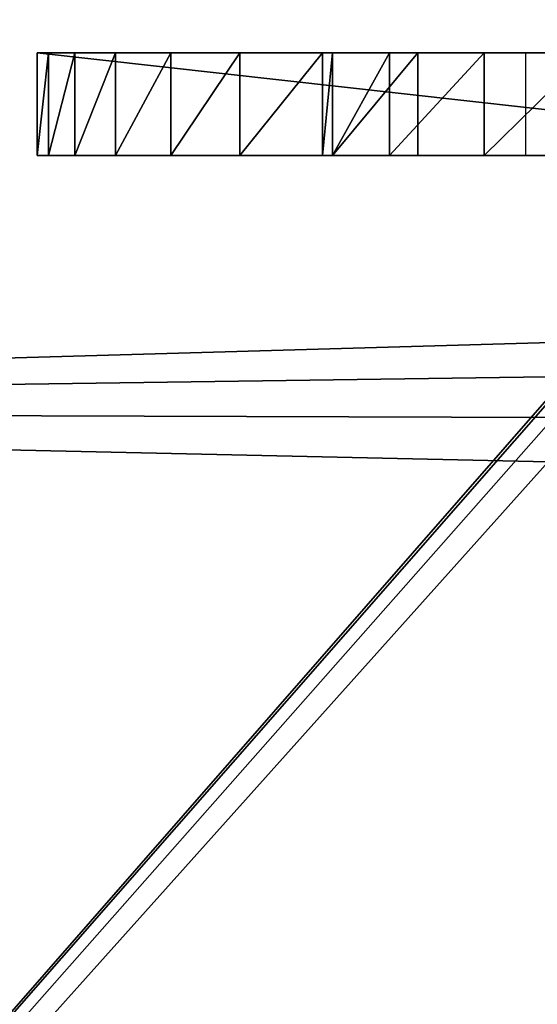
# Model space of a CAD drawing. Units: centimetres. Extents: x 83 to 1004, y 0 to 34.
# Drawn here: x 97 to 99, y 14 to 18 of the extents above; entities that cross this region are included whole.
import ezdxf

# ---------------------------------------------------------------- set-up
doc = ezdxf.new("R2010")
doc.units = ezdxf.units.CM
doc.header["$LTSCALE"] = 2.54
doc.layers.get('0').update_dxf_attribs({"color": 13, "linetype": 'CONTINUOUS'})

# ---------------------------------------------------------------- blocks, each defined once
blk = doc.blocks.new('GRUPPO_1')
at = {"color": 254}
mesh = blk.add_polyface(dxfattribs=at)
corners = [(0, 0, 0.3), (1.1, 1.4, 0.3), (0, 18, 0.3), (1.117037, 1.27059, 0.3), (1.166987, 1.15, 0.3), (1.246447, 1.046447, 0.3), (1.35, 0.966987, 0.3), (1.47059, 0.917037, 0.3), (1.6, 0.9, 0.3), (18, 0, 0.3), (1.72941, 0.917037, 0.3), (1.85, 0.966987, 0.3), (1.953553, 1.046447, 0.3), (2.033013, 1.15, 0.3), (2.082963, 1.27059, 0.3), (2.1, 1.4, 0.3), (4.97059, 4.617037, 0.3), (4.85, 4.666987, 0.3), (4.746447, 4.746447, 0.3), (4.666987, 4.85, 0.3), (4.617037, 4.97059, 0.3), (2.1, 16.5, 0.3), (4.6, 5.1, 0.3), (5.1, 4.6, 0.3), (5.22941, 4.617037, 0.3), (5.35, 4.666987, 0.3), (5.453553, 4.746447, 0.3), (5.533013, 4.85, 0.3), (5.582963, 4.97059, 0.3), (5.6, 5.1, 0.3), (16.15, 0.966987, 0.3), (16.046447, 1.046447, 0.3), (12.646447, 4.746447, 0.3), (5.6, 12.952298, 0.3), (12.566987, 4.85, 0.3), (12.517037, 4.97059, 0.3), (12.5, 5.1, 0.3), (12.75, 4.666987, 0.3), (12.87059, 4.617037, 0.3), (13, 4.6, 0.3), (13.12941, 4.617037, 0.3), (13.25, 4.666987, 0.3), (15.966987, 1.15, 0.3), (13.353553, 4.746447, 0.3), (13.433013, 4.85, 0.3), (13.482963, 4.97059, 0.3), (13.5, 5.1, 0.3), (15.917037, 1.27059, 0.3), (13.5, 12.8, 0.3), (15.9, 1.4, 0.3), (16.27059, 0.917037, 0.3), (16.4, 0.9, 0.3), (16.52941, 0.917037, 0.3), (16.65, 0.966987, 0.3), (16.753553, 1.046447, 0.3), (16.833013, 1.15, 0.3), (16.882963, 1.27059, 0.3), (16.9, 1.4, 0.3), (16.9, 16.5, 0.3), (1.6, 17, 0.3), (18, 18, 0.3), (1.47059, 16.982963, 0.3), (1.35, 16.933013, 0.3), (1.246447, 16.853553, 0.3), (1.166987, 16.75, 0.3), (1.117037, 16.62941, 0.3), (1.1, 16.5, 0.3), (1.72941, 16.982963, 0.3), (1.85, 16.933013, 0.3), (1.953553, 16.853553, 0.3), (2.033013, 16.75, 0.3), (2.082963, 16.62941, 0.3), (4.97059, 13.435261, 0.3), (4.85, 13.38531, 0.3), (4.746447, 13.305851, 0.3), (4.666987, 13.202298, 0.3), (4.617037, 13.081707, 0.3), (4.6, 12.952298, 0.3), (5.1, 13.452298, 0.3), (5.22941, 13.435261, 0.3), (5.35, 13.38531, 0.3), (5.453553, 13.305851, 0.3), (5.533013, 13.202298, 0.3), (5.582963, 13.081707, 0.3), (16.15, 16.933013, 0.3), (16.046447, 16.853553, 0.3), (12.646447, 13.153553, 0.3), (12.566987, 13.05, 0.3), (12.517037, 12.92941, 0.3), (12.5, 12.8, 0.3), (12.75, 13.233013, 0.3), (12.87059, 13.282963, 0.3), (13, 13.3, 0.3), (13.12941, 13.282963, 0.3), (13.25, 13.233013, 0.3), (15.966987, 16.75, 0.3), (13.353553, 13.153553, 0.3), (13.433013, 13.05, 0.3), (13.482963, 12.92941, 0.3), (15.917037, 16.62941, 0.3), (15.9, 16.5, 0.3), (16.27059, 16.982963, 0.3), (16.4, 17, 0.3), (16.52941, 16.982963, 0.3), (16.65, 16.933013, 0.3), (16.753553, 16.853553, 0.3), (16.833013, 16.75, 0.3), (16.882963, 16.62941, 0.3), (18, 16, 0.3), (15.917037, 1.52941, 0.3), (15.917037, 16.37059, 0.3), (15.966987, 1.65, 0.3), (15.966987, 16.25, 0.3), (16.046447, 1.753553, 0.3), (16.046447, 16.146447, 0.3), (16.15, 1.833013, 0.3), (16.15, 16.066987, 0.3), (16.27059, 1.882963, 0.3), (16.27059, 16.017037, 0.3), (16.4, 1.9, 0.3), (16.4, 16, 0.3), (16.52941, 1.882963, 0.3), (16.52941, 16.017037, 0.3), (16.65, 1.833013, 0.3), (16.65, 16.066987, 0.3), (16.753553, 1.753553, 0.3), (16.753553, 16.146447, 0.3), (16.833013, 1.65, 0.3), (16.833013, 16.25, 0.3), (16.882963, 1.52941, 0.3), (16.882963, 16.37059, 0.3), (12.517037, 5.22941, 0.3), (12.517037, 12.67059, 0.3), (12.566987, 5.35, 0.3), (12.566987, 12.55, 0.3), (12.646447, 5.453553, 0.3), (12.646447, 12.446447, 0.3), (12.75, 5.533013, 0.3), (12.75, 12.366987, 0.3), (12.87059, 5.582963, 0.3), (12.87059, 12.317037, 0.3), (13, 5.6, 0.3), (13, 12.3, 0.3), (13.12941, 5.582963, 0.3), (13.12941, 12.317037, 0.3), (13.25, 5.533013, 0.3), (13.25, 12.366987, 0.3), (13.353553, 5.453553, 0.3), (13.353553, 12.446447, 0.3), (13.433013, 5.35, 0.3), (13.433013, 12.55, 0.3), (13.482963, 5.22941, 0.3), (13.482963, 12.67059, 0.3), (4.617037, 5.22941, 0.3), (4.617037, 12.822888, 0.3), (4.666987, 5.35, 0.3), (4.666987, 12.702298, 0.3), (4.746447, 5.453553, 0.3), (4.746447, 12.598744, 0.3), (4.85, 5.533013, 0.3), (4.85, 12.519285, 0.3), (4.97059, 5.582963, 0.3), (4.97059, 12.469335, 0.3), (5.1, 5.6, 0.3), (5.1, 12.452298, 0.3), (5.22941, 5.582963, 0.3), (5.22941, 12.469335, 0.3), (5.35, 5.533013, 0.3), (5.35, 12.519285, 0.3), (5.453553, 5.453553, 0.3), (5.453553, 12.598744, 0.3), (5.533013, 5.35, 0.3), (5.533013, 12.702298, 0.3), (5.582963, 5.22941, 0.3), (5.582963, 12.822888, 0.3), (1.117037, 1.52941, 0.3), (1.117037, 16.37059, 0.3), (1.166987, 1.65, 0.3), (1.166987, 16.25, 0.3), (1.246447, 1.753553, 0.3), (1.246447, 16.146447, 0.3), (1.35, 1.833013, 0.3), (1.35, 16.066987, 0.3), (1.47059, 1.882963, 0.3), (1.47059, 16.017037, 0.3), (1.6, 1.9, 0.3), (1.6, 16, 0.3), (1.72941, 1.882963, 0.3), (1.72941, 16.017037, 0.3), (1.85, 1.833013, 0.3), (1.85, 16.066987, 0.3), (1.953553, 1.753553, 0.3), (1.953553, 16.146447, 0.3), (2.033013, 1.65, 0.3), (2.033013, 16.25, 0.3), (2.082963, 1.52941, 0.3), (2.082963, 16.37059, 0.3)]
mesh.append_faces([[corners[k] for k in face] for face in [(60, 9, 108)]], dxfattribs={"vtx0": -1, "color": 254})
mesh.append_faces([[corners[k] for k in face] for face in [(0, 1, 2), (1, 0, 3), (3, 0, 4), (4, 0, 5), (5, 0, 6), (6, 0, 7), (7, 0, 8), (8, 9, 10), (10, 9, 11), (11, 9, 12), (12, 9, 13), (13, 9, 14), (14, 9, 15), (16, 9, 23), (23, 9, 24), (24, 9, 25), (25, 9, 26), (26, 9, 27), (27, 9, 28), (28, 9, 29), (32, 31, 37), (37, 31, 38), (38, 31, 39), (39, 31, 40), (40, 31, 41), (41, 42, 43), (43, 42, 44), (44, 42, 45), (45, 42, 46), (30, 9, 50), (50, 9, 51), (51, 9, 52), (52, 9, 53), (53, 9, 54), (54, 9, 55), (55, 9, 56), (56, 9, 57), (2, 59, 60), (59, 2, 61), (61, 2, 62), (62, 2, 63), (63, 2, 64), (64, 2, 65), (65, 2, 66), (72, 21, 73), (73, 21, 74), (74, 21, 75), (75, 21, 76), (76, 21, 77), (84, 33, 85), (86, 33, 87), (87, 33, 88), (88, 33, 89), (85, 94, 95), (95, 48, 99), (99, 48, 100), (109, 100, 49), (100, 109, 110), (110, 111, 112), (112, 113, 114), (114, 115, 116), (116, 117, 118), (118, 119, 120), (120, 121, 122), (122, 123, 124), (124, 125, 126), (126, 127, 128), (128, 129, 130), (130, 57, 58), (131, 89, 36), (89, 131, 132), (132, 133, 134), (134, 135, 136), (136, 137, 138), (138, 139, 140), (140, 141, 142), (142, 143, 144), (144, 145, 146), (146, 147, 148), (148, 149, 150), (150, 151, 152), (152, 46, 48), (153, 77, 22), (77, 153, 154), (154, 155, 156), (156, 157, 158), (158, 159, 160), (160, 161, 162), (162, 163, 164), (164, 165, 166), (166, 167, 168), (168, 169, 170), (170, 171, 172), (172, 173, 174), (174, 29, 33), (175, 66, 1), (66, 175, 176), (176, 177, 178), (178, 179, 180), (180, 181, 182), (182, 183, 184), (184, 185, 186), (186, 187, 188), (188, 189, 190), (190, 191, 192), (192, 193, 194), (194, 195, 196), (196, 15, 21)]], dxfattribs={"vtx0": -1, "vtx1": -1, "color": 254})
mesh.append_faces([[corners[k] for k in face] for face in [(15, 9, 16), (15, 20, 21), (29, 9, 30), (29, 31, 32), (29, 32, 33), (46, 47, 48), (57, 9, 58), (66, 2, 1), (60, 21, 72), (77, 21, 22), (60, 33, 84), (85, 33, 86), (89, 33, 36), (100, 48, 49), (60, 58, 9)]], dxfattribs={"vtx0": -1, "vtx1": -1, "vtx2": -1, "color": 254})
mesh.append_faces([[corners[k] for k in face] for face in [(8, 0, 9), (15, 16, 17), (15, 17, 18), (15, 18, 19), (15, 19, 20), (21, 20, 22), (29, 30, 31), (33, 32, 34), (33, 34, 35), (33, 35, 36), (41, 31, 42), (46, 42, 47), (48, 47, 49), (60, 59, 67), (60, 67, 68), (60, 68, 69), (60, 69, 70), (60, 70, 71), (60, 71, 21), (60, 72, 78), (60, 78, 79), (60, 79, 80), (60, 80, 81), (60, 81, 82), (60, 82, 83), (60, 83, 33), (85, 86, 90), (85, 90, 91), (85, 91, 92), (85, 92, 93), (85, 93, 94), (95, 94, 96), (95, 96, 97), (95, 97, 98), (95, 98, 48), (60, 84, 101), (60, 101, 102), (60, 102, 103), (60, 103, 104), (60, 104, 105), (60, 105, 106), (60, 106, 107), (60, 107, 58), (110, 109, 111), (112, 111, 113), (114, 113, 115), (116, 115, 117), (118, 117, 119), (120, 119, 121), (122, 121, 123), (124, 123, 125), (126, 125, 127), (128, 127, 129), (130, 129, 57), (132, 131, 133), (134, 133, 135), (136, 135, 137), (138, 137, 139), (140, 139, 141), (142, 141, 143), (144, 143, 145), (146, 145, 147), (148, 147, 149), (150, 149, 151), (152, 151, 46), (154, 153, 155), (156, 155, 157), (158, 157, 159), (160, 159, 161), (162, 161, 163), (164, 163, 165), (166, 165, 167), (168, 167, 169), (170, 169, 171), (172, 171, 173), (174, 173, 29), (176, 175, 177), (178, 177, 179), (180, 179, 181), (182, 181, 183), (184, 183, 185), (186, 185, 187), (188, 187, 189), (190, 189, 191), (192, 191, 193), (194, 193, 195), (196, 195, 15)]], dxfattribs={"vtx0": -1, "vtx2": -1, "color": 254})
mesh = blk.add_polyface(dxfattribs=at)
corners = [(0, 18), (1.1, 16.5), (0, 0), (1.117037, 16.62941), (1.166987, 16.75), (1.246447, 16.853553), (1.35, 16.933013), (1.47059, 16.982963), (1.6, 17), (18, 18), (1.72941, 16.982963), (1.85, 16.933013), (1.953553, 16.853553), (2.033013, 16.75), (2.082963, 16.62941), (2.1, 16.5), (4.97059, 13.435261), (4.85, 13.38531), (4.746447, 13.305851), (4.666987, 13.202298), (4.617037, 13.081707), (2.1, 1.4), (4.6, 12.952298), (5.1, 13.452298), (5.22941, 13.435261), (5.35, 13.38531), (5.453553, 13.305851), (5.533013, 13.202298), (5.582963, 13.081707), (5.6, 12.952298), (16.15, 16.933013), (16.046447, 16.853553), (12.646447, 13.153553), (5.6, 5.1), (12.566987, 13.05), (12.517037, 12.92941), (12.5, 12.8), (12.75, 13.233013), (12.87059, 13.282963), (13, 13.3), (13.12941, 13.282963), (13.25, 13.233013), (15.966987, 16.75), (13.353553, 13.153553), (13.433013, 13.05), (13.482963, 12.92941), (13.5, 12.8), (15.917037, 16.62941), (13.5, 5.1), (15.9, 16.5), (16.27059, 16.982963), (16.4, 17), (16.52941, 16.982963), (16.65, 16.933013), (16.753553, 16.853553), (16.833013, 16.75), (16.882963, 16.62941), (16.9, 16.5), (16.9, 1.4), (1.6, 0.9), (18, 0), (1.47059, 0.917037), (1.35, 0.966987), (1.246447, 1.046447), (1.166987, 1.15), (1.117037, 1.27059), (1.1, 1.4), (1.72941, 0.917037), (1.85, 0.966987), (1.953553, 1.046447), (2.033013, 1.15), (2.082963, 1.27059), (4.97059, 4.617037), (4.85, 4.666987), (4.746447, 4.746447), (4.666987, 4.85), (4.617037, 4.97059), (4.6, 5.1), (5.1, 4.6), (5.22941, 4.617037), (5.35, 4.666987), (5.453553, 4.746447), (5.533013, 4.85), (5.582963, 4.97059), (16.15, 0.966987), (16.046447, 1.046447), (12.646447, 4.746447), (12.566987, 4.85), (12.517037, 4.97059), (12.5, 5.1), (12.75, 4.666987), (12.87059, 4.617037), (13, 4.6), (13.12941, 4.617037), (13.25, 4.666987), (15.966987, 1.15), (13.353553, 4.746447), (13.433013, 4.85), (13.482963, 4.97059), (15.917037, 1.27059), (15.9, 1.4), (16.27059, 0.917037), (16.4, 0.9), (16.52941, 0.917037), (16.65, 0.966987), (16.753553, 1.046447), (16.833013, 1.15), (16.882963, 1.27059), (15.917037, 16.37059), (15.917037, 1.52941), (15.966987, 16.25), (15.966987, 1.65), (16.046447, 16.146447), (16.046447, 1.753553), (16.15, 16.066987), (16.15, 1.833013), (16.27059, 16.017037), (16.27059, 1.882963), (16.4, 16), (16.4, 1.9), (16.52941, 16.017037), (16.52941, 1.882963), (16.65, 16.066987), (16.65, 1.833013), (16.753553, 16.146447), (16.753553, 1.753553), (16.833013, 16.25), (16.833013, 1.65), (16.882963, 16.37059), (16.882963, 1.52941), (12.517037, 12.67059), (12.517037, 5.22941), (12.566987, 12.55), (12.566987, 5.35), (12.646447, 12.446447), (12.646447, 5.453553), (12.75, 12.366987), (12.75, 5.533013), (12.87059, 12.317037), (12.87059, 5.582963), (13, 12.3), (13, 5.6), (13.12941, 12.317037), (13.12941, 5.582963), (13.25, 12.366987), (13.25, 5.533013), (13.353553, 12.446447), (13.353553, 5.453553), (13.433013, 12.55), (13.433013, 5.35), (13.482963, 12.67059), (13.482963, 5.22941), (4.617037, 12.822888), (4.617037, 5.22941), (4.666987, 12.702298), (4.666987, 5.35), (4.746447, 12.598744), (4.746447, 5.453553), (4.85, 12.519285), (4.85, 5.533013), (4.97059, 12.469335), (4.97059, 5.582963), (5.1, 12.452298), (5.1, 5.6), (5.22941, 12.469335), (5.22941, 5.582963), (5.35, 12.519285), (5.35, 5.533013), (5.453553, 12.598744), (5.453553, 5.453553), (5.533013, 12.702298), (5.533013, 5.35), (5.582963, 12.822888), (5.582963, 5.22941), (1.117037, 16.37059), (1.117037, 1.52941), (1.166987, 16.25), (1.166987, 1.65), (1.246447, 16.146447), (1.246447, 1.753553), (1.35, 16.066987), (1.35, 1.833013), (1.47059, 16.017037), (1.47059, 1.882963), (1.6, 16), (1.6, 1.9), (1.72941, 16.017037), (1.72941, 1.882963), (1.85, 16.066987), (1.85, 1.833013), (1.953553, 16.146447), (1.953553, 1.753553), (2.033013, 16.25), (2.033013, 1.65), (2.082963, 16.37059), (2.082963, 1.52941)]
mesh.append_faces([[corners[k] for k in face] for face in [(0, 1, 2), (1, 0, 3), (3, 0, 4), (4, 0, 5), (5, 0, 6), (6, 0, 7), (7, 0, 8), (8, 9, 10), (10, 9, 11), (11, 9, 12), (12, 9, 13), (13, 9, 14), (14, 9, 15), (16, 9, 23), (23, 9, 24), (24, 9, 25), (25, 9, 26), (26, 9, 27), (27, 9, 28), (28, 9, 29), (32, 31, 37), (37, 31, 38), (38, 31, 39), (39, 31, 40), (40, 31, 41), (41, 42, 43), (43, 42, 44), (44, 42, 45), (45, 42, 46), (30, 9, 50), (50, 9, 51), (51, 9, 52), (52, 9, 53), (53, 9, 54), (54, 9, 55), (55, 9, 56), (56, 9, 57), (2, 59, 60), (59, 2, 61), (61, 2, 62), (62, 2, 63), (63, 2, 64), (64, 2, 65), (65, 2, 66), (72, 21, 73), (73, 21, 74), (74, 21, 75), (75, 21, 76), (76, 21, 77), (84, 33, 85), (86, 33, 87), (87, 33, 88), (88, 33, 89), (85, 94, 95), (95, 48, 99), (99, 48, 100), (60, 58, 9), (108, 100, 49), (100, 108, 109), (109, 110, 111), (111, 112, 113), (113, 114, 115), (115, 116, 117), (117, 118, 119), (119, 120, 121), (121, 122, 123), (123, 124, 125), (125, 126, 127), (127, 128, 129), (129, 57, 58), (130, 89, 36), (89, 130, 131), (131, 132, 133), (133, 134, 135), (135, 136, 137), (137, 138, 139), (139, 140, 141), (141, 142, 143), (143, 144, 145), (145, 146, 147), (147, 148, 149), (149, 150, 151), (151, 46, 48), (152, 77, 22), (77, 152, 153), (153, 154, 155), (155, 156, 157), (157, 158, 159), (159, 160, 161), (161, 162, 163), (163, 164, 165), (165, 166, 167), (167, 168, 169), (169, 170, 171), (171, 172, 173), (173, 29, 33), (174, 66, 1), (66, 174, 175), (175, 176, 177), (177, 178, 179), (179, 180, 181), (181, 182, 183), (183, 184, 185), (185, 186, 187), (187, 188, 189), (189, 190, 191), (191, 192, 193), (193, 194, 195), (195, 15, 21)]], dxfattribs={"vtx0": -1, "vtx1": -1, "color": 254})
mesh.append_faces([[corners[k] for k in face] for face in [(15, 9, 16), (15, 20, 21), (29, 9, 30), (29, 31, 32), (29, 32, 33), (46, 47, 48), (57, 9, 58), (66, 2, 1), (60, 21, 72), (77, 21, 22), (60, 33, 84), (85, 33, 86), (89, 33, 36), (100, 48, 49)]], dxfattribs={"vtx0": -1, "vtx1": -1, "vtx2": -1, "color": 254})
mesh.append_faces([[corners[k] for k in face] for face in [(8, 0, 9), (15, 16, 17), (15, 17, 18), (15, 18, 19), (15, 19, 20), (21, 20, 22), (29, 30, 31), (33, 32, 34), (33, 34, 35), (33, 35, 36), (41, 31, 42), (46, 42, 47), (48, 47, 49), (60, 59, 67), (60, 67, 68), (60, 68, 69), (60, 69, 70), (60, 70, 71), (60, 71, 21), (60, 72, 78), (60, 78, 79), (60, 79, 80), (60, 80, 81), (60, 81, 82), (60, 82, 83), (60, 83, 33), (85, 86, 90), (85, 90, 91), (85, 91, 92), (85, 92, 93), (85, 93, 94), (95, 94, 96), (95, 96, 97), (95, 97, 98), (95, 98, 48), (60, 84, 101), (60, 101, 102), (60, 102, 103), (60, 103, 104), (60, 104, 105), (60, 105, 106), (60, 106, 107), (60, 107, 58), (109, 108, 110), (111, 110, 112), (113, 112, 114), (115, 114, 116), (117, 116, 118), (119, 118, 120), (121, 120, 122), (123, 122, 124), (125, 124, 126), (127, 126, 128), (129, 128, 57), (131, 130, 132), (133, 132, 134), (135, 134, 136), (137, 136, 138), (139, 138, 140), (141, 140, 142), (143, 142, 144), (145, 144, 146), (147, 146, 148), (149, 148, 150), (151, 150, 46), (153, 152, 154), (155, 154, 156), (157, 156, 158), (159, 158, 160), (161, 160, 162), (163, 162, 164), (165, 164, 166), (167, 166, 168), (169, 168, 170), (171, 170, 172), (173, 172, 29), (175, 174, 176), (177, 176, 178), (179, 178, 180), (181, 180, 182), (183, 182, 184), (185, 184, 186), (187, 186, 188), (189, 188, 190), (191, 190, 192), (193, 192, 194), (195, 194, 15)]], dxfattribs={"vtx0": -1, "vtx2": -1, "color": 254})
blk = doc.blocks.new('GRUPPO_2')
at = {"color": 254}
for p, q in [((7, 10, 16.170013), (7, 9.698223, 16.170013)), ((7, 10, 0.000013), (7, 10, 16.170013)), ((7, 10, 0.000013), (7, 9.698223, 0.000013)), ((7.033516, 10, 16.677051), (7, 10, 16.170013)), ((7, 10, 16.170013), (7, 9.698223, 16.170013)), ((7.043472, 10, 16.657264), (7, 10, 16.170013)), ((7.033516, 10, 16.677051), (7, 10, 16.170013)), ((10, 10, 0.000013), (7, 10, 0.000013)), ((7, 10, 0.000013), (7, 10, 16.170013)), ((7.043472, 10, 16.657264), (7, 10, 16.170013)), ((7, 10, 0.000013), (7, 9.698223, 0.000013)), ((10, 10, 0.000013), (7, 10, 0.000013)), ((7.110589, 10, 17.179317), (7.033516, 10, 16.677051)), ((7.033516, 10, 16.677051), (7.033516, 9.698223, 16.677051)), ((7.033516, 10, 16.677051), (7.033516, 9.698223, 16.677051)), ((7.110589, 10, 17.179317), (7.033516, 10, 16.677051)), ((7.12275, 10, 17.139983), (7.043472, 10, 16.657264)), ((7.12275, 10, 17.139983), (7.043472, 10, 16.657264)), ((7.230646, 10, 17.673075), (7.110589, 10, 17.179317)), ((7.110589, 10, 17.179317), (7.110589, 9.698223, 17.179317)), ((7.110589, 10, 17.179317), (7.110589, 9.698223, 17.179317)), ((7.230646, 10, 17.673075), (7.110589, 10, 17.179317)), ((7.237403, 10, 17.615543), (7.12275, 10, 17.139983)), ((7.237403, 10, 17.615543), (7.12275, 10, 17.139983)), ((7.230646, 10, 17.673075), (7.230646, 9.698223, 17.673075)), ((7.392794, 10, 18.154655), (7.230646, 10, 17.673075)), ((7.392794, 10, 18.154655), (7.230646, 10, 17.673075)), ((7.230646, 10, 17.673075), (7.230646, 9.698223, 17.673075)), ((7.386805, 10, 18.081356), (7.237403, 10, 17.615543)), ((7.386805, 10, 18.081356), (7.237403, 10, 17.615543)), ((7.570145, 10, 18.534886), (7.386805, 10, 18.081356)), ((7.570145, 10, 18.534886), (7.386805, 10, 18.081356)), ((7.595827, 10, 18.620475), (7.392794, 10, 18.154655)), ((7.392794, 10, 18.154655), (7.392794, 9.698223, 18.154655)), ((7.595827, 10, 18.620475), (7.392794, 10, 18.154655)), ((7.392794, 10, 18.154655), (7.392794, 9.698223, 18.154655)), ((7.775445, 10, 18.951391), (7.570145, 10, 18.534886)), ((7.775445, 10, 18.951391), (7.570145, 10, 18.534886)), ((7.595827, 10, 18.620475), (7.595827, 9.698223, 18.620475)), ((7.775445, 10, 18.951391), (7.595827, 10, 18.620475)), ((7.595827, 10, 18.620475), (7.595827, 9.698223, 18.620475)), ((7.775445, 10, 18.951391), (7.595827, 10, 18.620475)), ((7.786424, 10, 18.973665), (7.775445, 10, 18.951391)), ((7.786424, 10, 18.973665), (7.775445, 10, 18.951391)), ((7.800792, 10, 18.998089), (7.786424, 10, 18.973665)), ((7.800792, 10, 18.998089), (7.786424, 10, 18.973665)), ((7.867021, 10, 19.11067), (7.800792, 10, 18.998089)), ((7.867021, 10, 19.11067), (7.800792, 10, 18.998089)), ((7.838235, 10, 19.067072), (7.800792, 10, 18.998089)), ((7.838235, 10, 19.067072), (7.800792, 10, 18.998089)), ((7.867021, 10, 19.11067), (7.838235, 10, 19.067072)), ((7.838235, 10, 19.067072), (7.838235, 9.698223, 19.067072)), ((7.867021, 10, 19.11067), (7.838235, 10, 19.067072)), ((7.838235, 10, 19.067072), (7.838235, 9.698223, 19.067072)), ((7.867021, 10, 19.11067), (7.867021, 9.698223, 19.11067)), ((8.034464, 10, 19.395303), (7.867021, 10, 19.11067)), ((8.034464, 10, 19.395303), (7.867021, 10, 19.11067)), ((7.867021, 10, 19.11067), (7.867021, 9.698223, 19.11067)), ((8.118217, 10, 19.491125), (7.867021, 10, 19.11067)), ((7.867021, 10, 19.11067), (7.867021, 9.698223, 19.11067)), ((8.312916, 10, 19.797506), (8.034464, 10, 19.395303)), ((8.034464, 10, 19.395303), (8.034464, 9.698223, 19.395303)), ((8.312916, 10, 19.797506), (8.034464, 10, 19.395303)), ((8.034464, 10, 19.395303), (8.034464, 9.698223, 19.395303)), ((8.118217, 10, 19.491125), (8.118217, 9.698223, 19.491125)), ((8.620264, 10, 20.178085), (8.312916, 10, 19.797506)), ((8.312916, 10, 19.797506), (8.312916, 9.698223, 19.797506)), ((8.620264, 10, 20.178085), (8.312916, 10, 19.797506)), ((8.312916, 10, 19.797506), (8.312916, 9.698223, 19.797506)), ((8.43369, 10, 19.889482), (8.43369, 9.698223, 19.889482)), ((7, 9.698223, 0.000013), (7, 9.698223, 16.170013)), ((7, 9.698223, 0.000013), (9.698223, 9.698223, 0.000013)), ((7, 9.698223, 0.000013), (7, 9.698223, 16.170013)), ((7, 9.698223, 0.000013), (9.698223, 9.698223, 0.000013)), ((8.034464, 9.698223, 19.395303), (7.867021, 9.698223, 19.11067)), ((8.034464, 9.698223, 19.395303), (7.867021, 9.698223, 19.11067)), ((8.312916, 9.698223, 19.797506), (8.034464, 9.698223, 19.395303)), ((8.312916, 9.698223, 19.797506), (8.034464, 9.698223, 19.395303)), ((8.620264, 9.698223, 20.178085), (8.312916, 9.698223, 19.797506)), ((8.620264, 9.698223, 20.178085), (8.312916, 9.698223, 19.797506))]:
    blk.add_line(p, q, dxfattribs=at)
at = {"color": 254, "extrusion": (0, -1, 0)}
for start, end in [(148.528574, 178.689203), (148.528574, 178.689203), (148.528574, 178.689203), (148.528574, 178.689203), (148.528574, 178.689203), (148.528574, 178.689203), (148.528574, 178.689203), (148.528574, 178.689203), (144.094083, 148.528574), (144.094083, 148.528574), (144.094083, 148.528574), (139.151923, 144.094083), (139.151923, 144.094083), (134.209763, 139.151923), (134.209763, 139.151923)]:
    blk.add_arc((12.89134, 16.035209, -9.698223), 5.892882, start, end, dxfattribs=at)
at = {"color": 254}
mesh = blk.add_polyface(dxfattribs=at)
corners = [(7, 10, 16.170013), (7, 9.698223, 0.000013), (7, 9.698223, 16.170013), (7, 10, 0.000013)]
mesh.append_faces([[corners[k] for k in face] for face in [(0, 1, 2), (1, 0, 3)]], dxfattribs={"vtx0": -1, "color": 254})
mesh = blk.add_polyface(dxfattribs=at)
corners = [(7.033516, 10, 16.677051), (7, 9.698223, 16.170013), (7.033516, 9.698223, 16.677051), (7, 10, 16.170013)]
mesh.append_faces([[corners[k] for k in face] for face in [(0, 1, 2), (1, 0, 3)]], dxfattribs={"vtx0": -1, "color": 254})
mesh = blk.add_polyface(dxfattribs=at)
corners = [(7.033516, 10, 16.677051), (7.043472, 10, 16.657264), (7, 10, 16.170013), (7.12275, 10, 17.139983), (7.110589, 10, 17.179317), (7.237403, 10, 17.615543), (7.230646, 10, 17.673075), (7.386805, 10, 18.081356), (7.392794, 10, 18.154655), (7.570145, 10, 18.534886), (7.595827, 10, 18.620475), (7.775445, 10, 18.951391)]
mesh.append_faces([[corners[k] for k in face] for face in [(0, 1, 2), (9, 10, 11)]], dxfattribs={"vtx0": -1, "color": 254})
mesh.append_faces([[corners[k] for k in face] for face in [(1, 0, 3), (3, 4, 5), (5, 6, 7), (7, 8, 9)]], dxfattribs={"vtx0": -1, "vtx1": -1, "color": 254})
mesh.append_faces([[corners[k] for k in face] for face in [(3, 0, 4), (5, 4, 6), (7, 6, 8), (9, 8, 10)]], dxfattribs={"vtx0": -1, "vtx2": -1, "color": 254})
mesh = blk.add_polyface(dxfattribs=at)
corners = [(7, 10, 16.170013), (10, 10, 0.000013), (7, 10, 0.000013), (10, 10, 21.170013), (7.043472, 10, 16.657264), (7.12275, 10, 17.139983), (7.237403, 10, 17.615543), (7.386805, 10, 18.081356), (7.570145, 10, 18.534886), (7.775445, 10, 18.951391), (7.786424, 10, 18.973665), (7.800792, 10, 18.998089), (7.867021, 10, 19.11067), (8.034464, 10, 19.395303), (8.312916, 10, 19.797506), (8.620264, 10, 20.178085), (8.954835, 10, 20.534967), (9.314808, 10, 20.866211), (9.698223, 10, 21.170013)]
mesh.append_faces([[corners[k] for k in face] for face in [(0, 1, 2), (3, 17, 18)]], dxfattribs={"vtx0": -1, "color": 254})
mesh.append_faces([[corners[k] for k in face] for face in [(1, 0, 3)]], dxfattribs={"vtx0": -1, "vtx1": -1, "color": 254})
mesh.append_faces([[corners[k] for k in face] for face in [(3, 0, 4), (3, 4, 5), (3, 5, 6), (3, 6, 7), (3, 7, 8), (3, 8, 9), (3, 9, 10), (3, 10, 11), (3, 11, 12), (3, 12, 13), (3, 13, 14), (3, 14, 15), (3, 15, 16), (3, 16, 17)]], dxfattribs={"vtx0": -1, "vtx2": -1, "color": 254})
mesh = blk.add_polyface(dxfattribs=at)
corners = [(9.698223, 9.698223, 0.000013), (7, 10, 0.000013), (7, 9.698223, 0.000013)]
mesh.append_faces([[corners[k] for k in face] for face in [(0, 1, 2)]], dxfattribs={"color": 254})
mesh = blk.add_polyface(dxfattribs=at)
corners = [(10, 10, 0.000013), (7, 10, 0.000013), (9.698223, 9.698223, 0.000013)]
mesh.append_faces([[corners[k] for k in face] for face in [(0, 1, 2)]], dxfattribs={"color": 254})
mesh = blk.add_polyface(dxfattribs=at)
corners = [(7.110589, 10, 17.179317), (7.033516, 9.698223, 16.677051), (7.110589, 9.698223, 17.179317), (7.033516, 10, 16.677051)]
mesh.append_faces([[corners[k] for k in face] for face in [(0, 1, 2), (1, 0, 3)]], dxfattribs={"vtx0": -1, "color": 254})
mesh = blk.add_polyface(dxfattribs=at)
corners = [(7.230646, 10, 17.673075), (7.110589, 9.698223, 17.179317), (7.230646, 9.698223, 17.673075), (7.110589, 10, 17.179317)]
mesh.append_faces([[corners[k] for k in face] for face in [(0, 1, 2), (1, 0, 3)]], dxfattribs={"vtx0": -1, "color": 254})
mesh = blk.add_polyface(dxfattribs=at)
corners = [(7.392794, 10, 18.154655), (7.230646, 9.698223, 17.673075), (7.392794, 9.698223, 18.154655), (7.230646, 10, 17.673075)]
mesh.append_faces([[corners[k] for k in face] for face in [(0, 1, 2), (1, 0, 3)]], dxfattribs={"vtx0": -1, "color": 254})
mesh = blk.add_polyface(dxfattribs=at)
corners = [(7.595827, 10, 18.620475), (7.392794, 9.698223, 18.154655), (7.595827, 9.698223, 18.620475), (7.392794, 10, 18.154655)]
mesh.append_faces([[corners[k] for k in face] for face in [(0, 1, 2), (1, 0, 3)]], dxfattribs={"vtx0": -1, "color": 254})
mesh = blk.add_polyface(dxfattribs=at)
corners = [(7.838235, 10, 19.067072), (7.595827, 9.698223, 18.620475), (7.838235, 9.698223, 19.067072)]
mesh.append_faces([[corners[k] for k in face] for face in [(0, 1, 2)]], dxfattribs={"color": 254})
mesh = blk.add_polyface(dxfattribs=at)
corners = [(7.838235, 10, 19.067072), (7.595827, 10, 18.620475), (7.595827, 9.698223, 18.620475), (7.800792, 10, 18.998089), (7.786424, 10, 18.973665), (7.775445, 10, 18.951391)]
mesh.append_faces([[corners[k] for k in face] for face in [(0, 1, 2), (1, 4, 5)]], dxfattribs={"vtx0": -1, "color": 254})
mesh.append_faces([[corners[k] for k in face] for face in [(1, 0, 3), (1, 3, 4)]], dxfattribs={"vtx0": -1, "vtx2": -1, "color": 254})
mesh = blk.add_polyface(dxfattribs=at)
corners = [(7.867021, 10, 19.11067), (7.800792, 10, 18.998089), (7.838235, 10, 19.067072)]
mesh.append_faces([[corners[k] for k in face] for face in [(0, 1, 2)]], dxfattribs={"color": 254})
mesh = blk.add_polyface(dxfattribs=at)
corners = [(7.867021, 10, 19.11067), (7.838235, 9.698223, 19.067072), (7.867021, 9.698223, 19.11067), (7.838235, 10, 19.067072)]
mesh.append_faces([[corners[k] for k in face] for face in [(0, 1, 2), (1, 0, 3)]], dxfattribs={"vtx0": -1, "color": 254})
mesh = blk.add_polyface(dxfattribs=at)
corners = [(8.034464, 10, 19.395303), (7.867021, 9.698223, 19.11067), (8.034464, 9.698223, 19.395303), (7.867021, 10, 19.11067)]
mesh.append_faces([[corners[k] for k in face] for face in [(0, 1, 2), (1, 0, 3)]], dxfattribs={"vtx0": -1, "color": 254})
mesh = blk.add_polyface(dxfattribs=at)
corners = [(8.118217, 10, 19.491125), (7.867021, 9.698223, 19.11067), (8.118217, 9.698223, 19.491125), (7.867021, 10, 19.11067)]
mesh.append_faces([[corners[k] for k in face] for face in [(0, 1, 2), (1, 0, 3)]], dxfattribs={"vtx0": -1, "color": 254})
mesh = blk.add_polyface(dxfattribs=at)
corners = [(8.312916, 10, 19.797506), (8.034464, 9.698223, 19.395303), (8.312916, 9.698223, 19.797506), (8.034464, 10, 19.395303)]
mesh.append_faces([[corners[k] for k in face] for face in [(0, 1, 2), (1, 0, 3)]], dxfattribs={"vtx0": -1, "color": 254})
mesh = blk.add_polyface(dxfattribs=at)
corners = [(8.620264, 10, 20.178085), (8.312916, 9.698223, 19.797506), (8.620264, 9.698223, 20.178085), (8.312916, 10, 19.797506)]
mesh.append_faces([[corners[k] for k in face] for face in [(0, 1, 2), (1, 0, 3)]], dxfattribs={"vtx0": -1, "color": 254})
mesh = blk.add_polyface(dxfattribs=at)
corners = [(9.698223, 9.698223, 20.982507), (7, 9.698223, 0.000013), (9.698223, 9.698223, 0.000013), (7, 9.698223, 16.170013), (7.033516, 9.698223, 16.677051), (7.110589, 9.698223, 17.179317), (7.230646, 9.698223, 17.673075), (7.392794, 9.698223, 18.154655), (7.595827, 9.698223, 18.620475), (7.838235, 9.698223, 19.067072), (7.867021, 9.698223, 19.11067), (8.118217, 9.698223, 19.491125), (8.43369, 9.698223, 19.889482), (8.782308, 9.698223, 20.259179), (9.16148, 9.698223, 20.597468), (9.568386, 9.698223, 20.901834)]
mesh.append_faces([[corners[k] for k in face] for face in [(0, 1, 2), (14, 0, 15)]], dxfattribs={"vtx0": -1, "color": 254})
mesh.append_faces([[corners[k] for k in face] for face in [(1, 0, 3), (3, 0, 4), (4, 0, 5), (5, 0, 6), (6, 0, 7), (7, 0, 8), (8, 0, 9), (9, 0, 10), (10, 0, 11), (11, 0, 12), (12, 0, 13), (13, 0, 14)]], dxfattribs={"vtx0": -1, "vtx1": -1, "color": 254})
mesh = blk.add_polyface(dxfattribs=at)
corners = [(8.118217, 9.698223, 19.491125), (8.034464, 9.698223, 19.395303), (7.867021, 9.698223, 19.11067), (8.312916, 9.698223, 19.797506), (8.43369, 9.698223, 19.889482), (8.620264, 9.698223, 20.178085), (8.782308, 9.698223, 20.259179), (8.954835, 9.698223, 20.534967), (9.16148, 9.698223, 20.597468), (9.314808, 9.698223, 20.866211), (9.568386, 9.698223, 20.901834), (9.698223, 9.698223, 21.170013), (9.698223, 9.698223, 20.982507)]
mesh.append_faces([[corners[k] for k in face] for face in [(0, 1, 2), (11, 10, 12)]], dxfattribs={"vtx0": -1, "color": 254})
mesh.append_faces([[corners[k] for k in face] for face in [(1, 0, 3), (3, 4, 5), (5, 6, 7), (7, 8, 9), (9, 10, 11)]], dxfattribs={"vtx0": -1, "vtx1": -1, "color": 254})
mesh.append_faces([[corners[k] for k in face] for face in [(3, 0, 4), (5, 4, 6), (7, 6, 8), (9, 8, 10)]], dxfattribs={"vtx0": -1, "vtx2": -1, "color": 254})
blk = doc.blocks.new('GRUPPO_3')
at = {"color": 0}
for name, p in [('GRUPPO_1', (0, 0)), ('GRUPPO_2', (4, 4, 0.3))]:
    blk.add_blockref(name, p, dxfattribs=at)

msp = doc.modelspace()

# ---------------------------------------------------------------- block references
at = {"color": 0, "xscale": 1.27094, "yscale": 1.27094, "zscale": 1.27094}
msp.add_blockref('GRUPPO_3', (83.108, 0), dxfattribs=at)

doc.saveas('drawing.dxf')
